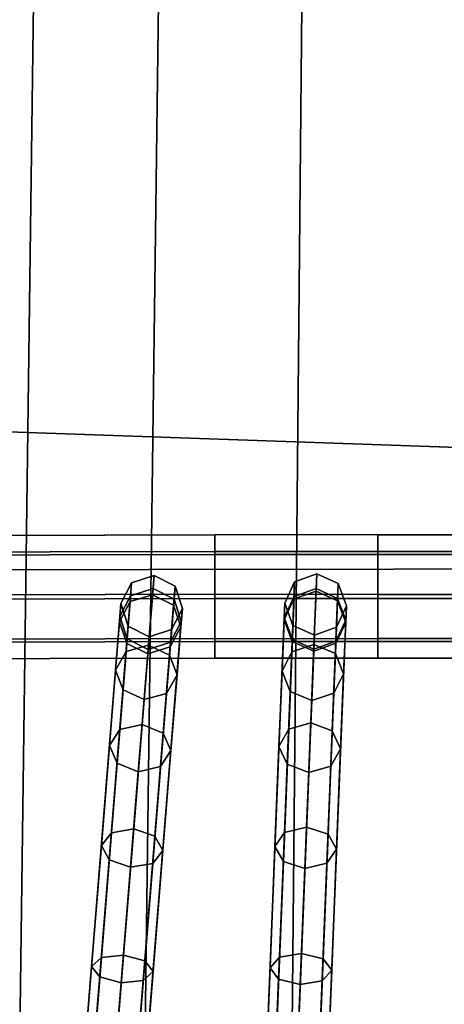
# Model space of a CAD drawing. Units: inches. Extents: x -18.5 to 18.5, y -13.9 to 12.1.
# Drawn here: x -0.9 to -0.1, y -9 to -7 of the extents above; entities that cross this region are included whole.
import ezdxf

# ---------------------------------------------------------------- set-up
doc = ezdxf.new("R2010")
doc.units = ezdxf.units.IN
doc.header["$MEASUREMENT"] = 0
doc.layers.add('Knoll Studio Chair Cushion', color=2, linetype='Continuous')
doc.layers.add('Knoll Studio Chair Frame', color=2, linetype='Continuous')

msp = doc.modelspace()

# ---------------------------------------------------------------- linework, layer by layer
at = {"layer": 'Knoll Studio Chair Cushion'}
for points in [[(0, -9.4972, 15.966), (-0.3827, -9.4966, 15.9659), (-0.2507, 4.4328, 16.0216), (0, 4.4366, 16.0216)], [(-0.682, -9.4904, 15.9658), (-0.9358, -9.4939, 15.9658), (-0.7521, 4.4071, 16.0217), (-0.5013, 4.423, 16.0216)], [(-0.5013, 4.423, 16.0216), (-0.2507, 4.4328, 16.0216), (-0.3827, -9.4966, 15.9659), (-0.682, -9.4904, 15.9658)], [(-1.0029, 4.3842, 16.0217), (-0.7521, 4.4071, 16.0217), (-0.9358, -9.4939, 15.9658), (-1.2521, -9.4916, 15.9657)], [(0.3073, -7.9051, 20.0871), (0.3073, -5.3149, 20.1767), (-4.0382, -5.0835, 20.1725), (-4.1178, -7.7511, 20.0796)], [(10.2433, -8.1255, 16.6906), (-10.0936, -8.1535, 16.6906), (-9.5255, -5.4743, 16.725), (9.7948, -5.4474, 16.725)], [(0.3073, -10.0097, 19.9845), (0.3073, -7.9051, 20.0871), (-4.1178, -7.7511, 20.0796), (-4.1973, -9.1836, 19.9942)], [(10.557, -11.0028, 16.6519), (-10.4015, -11.032, 16.6519), (-10.0936, -8.1535, 16.6906), (10.2433, -8.1255, 16.6906)]]:
    msp.add_3dface(points, dxfattribs=at)
at = {"layer": 'Knoll Studio Chair Frame'}
for points in [[(-1.2049, -8.072, 13.3625), (-1.2057, -8.1116, 13.4495), (-0.5353, -8.1098, 13.4583), (-0.5353, -8.0701, 13.3712)], [(-1.204, -8.1055, 13.2729), (-1.2049, -8.072, 13.3625), (-0.5353, -8.0701, 13.3712), (-0.5353, -8.1037, 13.2816)], [(-0.2046, -8.1099, 13.4559), (-0.2046, -8.0703, 13.3688), (-0.5353, -8.0701, 13.3712), (-0.5353, -8.1098, 13.4583)], [(-0.5353, -8.0701, 13.3712), (-0.5353, -8.1037, 13.2816), (-0.2046, -8.1038, 13.2792), (-0.2046, -8.0703, 13.3688)], [(-0.2046, -8.0703, 13.3688), (0.3296, -8.0703, 13.3688), (0.3299, -8.1038, 13.2792), (-0.2046, -8.1038, 13.2792)], [(-0.2046, -8.1099, 13.4559), (0.3293, -8.1099, 13.4559), (0.3296, -8.0703, 13.3688), (-0.2046, -8.0703, 13.3688)], [(-1.2058, -8.2013, 13.483), (-0.5353, -8.1994, 13.4918), (-0.5353, -8.1098, 13.4583), (-1.2057, -8.1116, 13.4495)], [(-1.2033, -8.1925, 13.2332), (-1.204, -8.1055, 13.2729), (-0.5353, -8.1037, 13.2816), (-0.5353, -8.1907, 13.2419)], [(-0.5353, -8.1037, 13.2816), (-0.5353, -8.1907, 13.2419), (-0.2046, -8.1908, 13.2396), (-0.2046, -8.1038, 13.2792)], [(-0.5353, -8.1098, 13.4583), (-0.5353, -8.1994, 13.4918), (-0.2046, -8.1995, 13.4894), (-0.2046, -8.1099, 13.4559)], [(-0.2046, -8.1038, 13.2792), (0.3299, -8.1038, 13.2792), (0.3301, -8.1908, 13.2396), (-0.2046, -8.1908, 13.2396)], [(-0.2046, -8.1995, 13.4894), (0.3292, -8.1995, 13.4894), (0.3293, -8.1099, 13.4559), (-0.2046, -8.1099, 13.4559)], [(-0.3733, -8.1656, 14.2424), (-0.3747, -8.2002, 14.5575), (-0.3298, -8.1842, 14.5615), (-0.3284, -8.1491, 14.2427)], [(-0.3296, -8.1791, 13.9241), (-0.3745, -8.1953, 13.9275), (-0.3733, -8.1656, 14.2424), (-0.3284, -8.1491, 14.2427)], [(-0.3284, -8.1491, 14.2427), (-0.3298, -8.1842, 14.5615), (-0.2864, -8.2038, 14.5575), (-0.285, -8.1691, 14.2424)], [(-0.3284, -8.1491, 14.2427), (-0.285, -8.1691, 14.2424), (-0.2862, -8.1989, 13.9275), (-0.3296, -8.1791, 13.9241)], [(-0.7255, -8.2097, 14.2406), (-0.7284, -8.2464, 14.5456), (-0.7068, -8.2055, 14.5579), (-0.7037, -8.1672, 14.2439)], [(-0.7037, -8.1672, 14.2439), (-0.7058, -8.1935, 13.9288), (-0.7276, -8.2357, 13.9345), (-0.7255, -8.2097, 14.2406)], [(-0.7037, -8.1672, 14.2439), (-0.7068, -8.2055, 14.5579), (-0.6613, -8.1916, 14.563), (-0.6581, -8.1526, 14.2453)], [(-0.6603, -8.1789, 13.9264), (-0.7058, -8.1935, 13.9288), (-0.7037, -8.1672, 14.2439), (-0.6581, -8.1526, 14.2453)], [(-0.6581, -8.1526, 14.2453), (-0.6613, -8.1916, 14.563), (-0.6187, -8.2126, 14.5579), (-0.6156, -8.1743, 14.2439)], [(-0.6581, -8.1526, 14.2453), (-0.6156, -8.1743, 14.2439), (-0.6177, -8.2006, 13.9288), (-0.6603, -8.1789, 13.9264)], [(-0.3934, -8.209, 14.2417), (-0.3947, -8.2426, 14.5479), (-0.3747, -8.2002, 14.5575), (-0.3733, -8.1656, 14.2424)], [(-0.3733, -8.1656, 14.2424), (-0.3745, -8.1953, 13.9275), (-0.3945, -8.238, 13.9357), (-0.3934, -8.209, 14.2417)], [(-0.285, -8.1691, 14.2424), (-0.2864, -8.2038, 14.5575), (-0.2698, -8.2476, 14.5479), (-0.2685, -8.214, 14.2417)], [(-0.2685, -8.214, 14.2417), (-0.2696, -8.243, 13.9357), (-0.2862, -8.1989, 13.9275), (-0.285, -8.1691, 14.2424)], [(-0.9186, -10.8302, -0.0057), (-0.7058, -8.1935, 13.9288), (-0.6603, -8.1789, 13.9264), (-0.8731, -10.8157, -0.0081)], [(-0.8731, -10.8157, -0.0081), (-0.6603, -8.1789, 13.9264), (-0.6177, -8.2006, 13.9288), (-0.8305, -10.8373, -0.0057)], [(-0.6156, -8.1743, 14.2439), (-0.6187, -8.2126, 14.5579), (-0.6038, -8.2564, 14.5456), (-0.6009, -8.2197, 14.2406)], [(-0.6009, -8.2197, 14.2406), (-0.603, -8.2457, 13.9345), (-0.6177, -8.2006, 13.9288), (-0.6156, -8.1743, 14.2439)], [(-0.4808, -10.8323, -0.0082), (-0.3745, -8.1953, 13.9275), (-0.3296, -8.1791, 13.9241), (-0.4359, -10.8161, -0.0116)], [(-0.4359, -10.8161, -0.0116), (-0.3296, -8.1791, 13.9241), (-0.2862, -8.1989, 13.9275), (-0.3924, -10.8358, -0.0082)], [(-0.3747, -8.2002, 14.5575), (-0.379, -8.3075, 14.8557), (-0.3342, -8.2926, 14.8632), (-0.3298, -8.1842, 14.5615)], [(-0.3298, -8.1842, 14.5615), (-0.3342, -8.2926, 14.8632), (-0.2907, -8.3111, 14.8557), (-0.2864, -8.2038, 14.5575)], [(-1.2051, -8.2883, 13.4434), (-0.5353, -8.2865, 13.4521), (-0.5353, -8.1994, 13.4918), (-1.2058, -8.2013, 13.483)], [(-1.2033, -8.1925, 13.2332), (-0.5353, -8.1907, 13.2419), (-0.5353, -8.2803, 13.2754), (-1.2034, -8.2821, 13.2667)], [(-0.9404, -10.8724), (-0.7276, -8.2357, 13.9345), (-0.7058, -8.1935, 13.9288), (-0.9186, -10.8302, -0.0057)], [(-0.8305, -10.8373, -0.0057), (-0.6177, -8.2006, 13.9288), (-0.603, -8.2457, 13.9345), (-0.8158, -10.8825)], [(-0.7284, -8.2464, 14.5456), (-0.7363, -8.3443, 14.8367), (-0.7149, -8.3068, 14.8574), (-0.7068, -8.2055, 14.5579)], [(-0.7108, -8.2551, 14.2372), (-0.7136, -8.2902, 14.5334), (-0.7284, -8.2464, 14.5456), (-0.7255, -8.2097, 14.2406)], [(-0.7108, -8.2551, 14.2372), (-0.7255, -8.2097, 14.2406), (-0.7276, -8.2357, 13.9345), (-0.7128, -8.2808, 13.9402)], [(-0.7068, -8.2055, 14.5579), (-0.7149, -8.3068, 14.8574), (-0.6696, -8.2942, 14.866), (-0.6613, -8.1916, 14.563)], [(-0.6613, -8.1916, 14.563), (-0.6696, -8.2942, 14.866), (-0.6268, -8.3139, 14.8574), (-0.6187, -8.2126, 14.5579)], [(-0.5353, -8.1907, 13.2419), (-0.5353, -8.2803, 13.2754), (-0.2046, -8.2804, 13.2731), (-0.2046, -8.1908, 13.2396)], [(-0.5353, -8.1994, 13.4918), (-0.5353, -8.2865, 13.4521), (-0.2046, -8.2866, 13.4497), (-0.2046, -8.1995, 13.4894)], [(-0.5008, -10.8749), (-0.3945, -8.238, 13.9357), (-0.3745, -8.1953, 13.9275), (-0.4808, -10.8323, -0.0082)], [(-0.3947, -8.2426, 14.5479), (-0.3989, -8.347, 14.8374), (-0.379, -8.3075, 14.8557), (-0.3747, -8.2002, 14.5575)], [(-0.3769, -8.2539, 14.2409), (-0.3782, -8.2864, 14.5382), (-0.3947, -8.2426, 14.5479), (-0.3934, -8.209, 14.2417)], [(-0.3934, -8.209, 14.2417), (-0.3945, -8.238, 13.9357), (-0.378, -8.2821, 13.9439), (-0.3769, -8.2539, 14.2409)], [(-0.3924, -10.8358, -0.0082), (-0.2862, -8.1989, 13.9275), (-0.2696, -8.243, 13.9357), (-0.3759, -10.88)], [(-0.2864, -8.2038, 14.5575), (-0.2907, -8.3111, 14.8557), (-0.274, -8.352, 14.8374), (-0.2698, -8.2476, 14.5479)], [(-0.2046, -8.2804, 13.2731), (-0.2046, -8.1908, 13.2396), (0.3301, -8.1908, 13.2396), (0.3299, -8.2804, 13.2731)], [(-0.2046, -8.1995, 13.4894), (-0.2046, -8.2866, 13.4497), (0.3293, -8.2866, 13.4497), (0.3292, -8.1995, 13.4894)], [(-0.6187, -8.2126, 14.5579), (-0.6268, -8.3139, 14.8574), (-0.6117, -8.3543, 14.8367), (-0.6038, -8.2564, 14.5456)], [(-0.6009, -8.2197, 14.2406), (-0.6038, -8.2564, 14.5456), (-0.6255, -8.2973, 14.5334), (-0.6227, -8.2622, 14.2372)], [(-0.6227, -8.2622, 14.2372), (-0.6247, -8.2879, 13.9402), (-0.603, -8.2457, 13.9345), (-0.6009, -8.2197, 14.2406)], [(-0.2685, -8.214, 14.2417), (-0.2698, -8.2476, 14.5479), (-0.2898, -8.29, 14.5382), (-0.2885, -8.2574, 14.2409)], [(-0.2885, -8.2574, 14.2409), (-0.2897, -8.2856, 13.9439), (-0.2696, -8.243, 13.9357), (-0.2685, -8.214, 14.2417)], [(-0.9257, -10.9176, 0.0057), (-0.7128, -8.2808, 13.9402), (-0.7276, -8.2357, 13.9345), (-0.9404, -10.8724)], [(-0.8158, -10.8825), (-0.603, -8.2457, 13.9345), (-0.6247, -8.2879, 13.9402), (-0.8376, -10.9247, 0.0057)], [(-0.7136, -8.2902, 14.5334), (-0.7212, -8.3847, 14.8161), (-0.7363, -8.3443, 14.8367), (-0.7284, -8.2464, 14.5456)], [(-0.4843, -10.919, 0.0082), (-0.378, -8.2821, 13.9439), (-0.3945, -8.238, 13.9357), (-0.5008, -10.8749)], [(-0.3782, -8.2864, 14.5382), (-0.3823, -8.388, 14.8192), (-0.3989, -8.347, 14.8374), (-0.3947, -8.2426, 14.5479)], [(-0.3759, -10.88), (-0.2696, -8.243, 13.9357), (-0.2897, -8.2856, 13.9439), (-0.3959, -10.9226, 0.0082)], [(-0.2698, -8.2476, 14.5479), (-0.274, -8.352, 14.8374), (-0.2939, -8.3915, 14.8192), (-0.2898, -8.29, 14.5382)], [(-0.6682, -8.2768, 14.2358), (-0.671, -8.3113, 14.5283), (-0.7136, -8.2902, 14.5334), (-0.7108, -8.2551, 14.2372)], [(-0.7108, -8.2551, 14.2372), (-0.7128, -8.2808, 13.9402), (-0.6702, -8.3025, 13.9425), (-0.6682, -8.2768, 14.2358)], [(-0.6227, -8.2622, 14.2372), (-0.6255, -8.2973, 14.5334), (-0.671, -8.3113, 14.5283), (-0.6682, -8.2768, 14.2358)], [(-0.6682, -8.2768, 14.2358), (-0.6702, -8.3025, 13.9425), (-0.6247, -8.2879, 13.9402), (-0.6227, -8.2622, 14.2372)], [(-0.6038, -8.2564, 14.5456), (-0.6117, -8.3543, 14.8367), (-0.6331, -8.3918, 14.8161), (-0.6255, -8.2973, 14.5334)], [(-0.3334, -8.2739, 14.2406), (-0.3347, -8.306, 14.5342), (-0.3782, -8.2864, 14.5382), (-0.3769, -8.2539, 14.2409)], [(-0.3769, -8.2539, 14.2409), (-0.378, -8.2821, 13.9439), (-0.3346, -8.3018, 13.9473), (-0.3334, -8.2739, 14.2406)], [(-0.2885, -8.2574, 14.2409), (-0.2898, -8.29, 14.5382), (-0.3347, -8.306, 14.5342), (-0.3334, -8.2739, 14.2406)], [(-0.3334, -8.2739, 14.2406), (-0.3346, -8.3018, 13.9473), (-0.2897, -8.2856, 13.9439), (-0.2885, -8.2574, 14.2409)], [(-1.2042, -8.3218, 13.3538), (-0.5353, -8.32, 13.3625), (-0.5353, -8.2865, 13.4521), (-1.2051, -8.2883, 13.4434)], [(-1.2034, -8.2821, 13.2667), (-0.5353, -8.2803, 13.2754), (-0.5353, -8.32, 13.3625), (-1.2042, -8.3218, 13.3538)], [(-0.8831, -10.9392, 0.0081), (-0.6702, -8.3025, 13.9425), (-0.7128, -8.2808, 13.9402), (-0.9257, -10.9176, 0.0057)], [(-0.8376, -10.9247, 0.0057), (-0.6247, -8.2879, 13.9402), (-0.6702, -8.3025, 13.9425), (-0.8831, -10.9392, 0.0081)], [(-0.671, -8.3113, 14.5283), (-0.6785, -8.4044, 14.8075), (-0.7212, -8.3847, 14.8161), (-0.7136, -8.2902, 14.5334)], [(-0.5353, -8.32, 13.3625), (-0.5353, -8.2803, 13.2754), (-0.2046, -8.2804, 13.2731), (-0.2046, -8.3201, 13.3601)], [(-0.5353, -8.2865, 13.4521), (-0.5353, -8.32, 13.3625), (-0.2046, -8.3201, 13.3601), (-0.2046, -8.2866, 13.4497)], [(-0.4408, -10.9388, 0.0116), (-0.3346, -8.3018, 13.9473), (-0.378, -8.2821, 13.9439), (-0.4843, -10.919, 0.0082)], [(-0.3959, -10.9226, 0.0082), (-0.2897, -8.2856, 13.9439), (-0.3346, -8.3018, 13.9473), (-0.4408, -10.9388, 0.0116)], [(-0.3347, -8.306, 14.5342), (-0.3388, -8.4064, 14.8117), (-0.3823, -8.388, 14.8192), (-0.3782, -8.2864, 14.5382)], [(-0.2898, -8.29, 14.5382), (-0.2939, -8.3915, 14.8192), (-0.3388, -8.4064, 14.8117), (-0.3347, -8.306, 14.5342)], [(-0.2046, -8.3201, 13.3601), (-0.2046, -8.2804, 13.2731), (0.3299, -8.2804, 13.2731), (0.3296, -8.3201, 13.3601)], [(-0.2046, -8.2866, 13.4497), (-0.2046, -8.3201, 13.3601), (0.3296, -8.3201, 13.3601), (0.3293, -8.2866, 13.4497)], [(-0.7363, -8.3443, 14.8367), (-0.7487, -8.4978, 15.1027), (-0.7277, -8.4653, 15.1309), (-0.7149, -8.3068, 14.8574)], [(-0.7149, -8.3068, 14.8574), (-0.7277, -8.4653, 15.1309), (-0.6825, -8.4548, 15.1426), (-0.6696, -8.2942, 14.866)], [(-0.6696, -8.2942, 14.866), (-0.6825, -8.4548, 15.1426), (-0.6396, -8.4724, 15.1309), (-0.6268, -8.3139, 14.8574)], [(-0.6255, -8.2973, 14.5334), (-0.6331, -8.3918, 14.8161), (-0.6785, -8.4044, 14.8075), (-0.671, -8.3113, 14.5283)], [(-0.3989, -8.347, 14.8374), (-0.4051, -8.4992, 15.1044), (-0.3853, -8.4643, 15.1305), (-0.379, -8.3075, 14.8557)], [(-0.379, -8.3075, 14.8557), (-0.3853, -8.4643, 15.1305), (-0.3406, -8.4513, 15.1412), (-0.3342, -8.2926, 14.8632)], [(-0.3342, -8.2926, 14.8632), (-0.3406, -8.4513, 15.1412), (-0.297, -8.4678, 15.1305), (-0.2907, -8.3111, 14.8557)], [(-0.6268, -8.3139, 14.8574), (-0.6396, -8.4724, 15.1309), (-0.6241, -8.5078, 15.1027), (-0.6117, -8.3543, 14.8367)], [(-0.2907, -8.3111, 14.8557), (-0.297, -8.4678, 15.1305), (-0.2802, -8.5042, 15.1044), (-0.274, -8.352, 14.8374)], [(-0.7212, -8.3847, 14.8161), (-0.7332, -8.5332, 15.0745), (-0.7487, -8.4978, 15.1027), (-0.7363, -8.3443, 14.8367)], [(-0.3823, -8.388, 14.8192), (-0.3882, -8.5356, 15.0784), (-0.4051, -8.4992, 15.1044), (-0.3989, -8.347, 14.8374)], [(-0.6117, -8.3543, 14.8367), (-0.6241, -8.5078, 15.1027), (-0.6451, -8.5403, 15.0745), (-0.6331, -8.3918, 14.8161)], [(-0.274, -8.352, 14.8374), (-0.2802, -8.5042, 15.1044), (-0.2999, -8.5392, 15.0784), (-0.2939, -8.3915, 14.8192)], [(-0.6785, -8.4044, 14.8075), (-0.6903, -8.5508, 15.0629), (-0.7332, -8.5332, 15.0745), (-0.7212, -8.3847, 14.8161)], [(-0.3388, -8.4064, 14.8117), (-0.3446, -8.5522, 15.0676), (-0.3882, -8.5356, 15.0784), (-0.3823, -8.388, 14.8192)], [(-0.6331, -8.3918, 14.8161), (-0.6451, -8.5403, 15.0745), (-0.6903, -8.5508, 15.0629), (-0.6785, -8.4044, 14.8075)], [(-0.2939, -8.3915, 14.8192), (-0.2999, -8.5392, 15.0784), (-0.3446, -8.5522, 15.0676), (-0.3388, -8.4064, 14.8117)], [(-0.7487, -8.4978, 15.1027), (-0.7651, -8.7005, 15.333), (-0.7446, -8.6745, 15.3675), (-0.7277, -8.4653, 15.1309)], [(-0.7277, -8.4653, 15.1309), (-0.7446, -8.6745, 15.3675), (-0.6996, -8.6666, 15.3818), (-0.6825, -8.4548, 15.1426)], [(-0.6825, -8.4548, 15.1426), (-0.6996, -8.6666, 15.3818), (-0.6565, -8.6816, 15.3675), (-0.6396, -8.4724, 15.1309)], [(-0.4051, -8.4992, 15.1044), (-0.4133, -8.7026, 15.3349), (-0.3938, -8.6737, 15.3676), (-0.3853, -8.4643, 15.1305)], [(-0.3853, -8.4643, 15.1305), (-0.3938, -8.6737, 15.3676), (-0.3491, -8.6632, 15.3812), (-0.3406, -8.4513, 15.1412)], [(-0.3406, -8.4513, 15.1412), (-0.3491, -8.6632, 15.3812), (-0.3055, -8.6772, 15.3676), (-0.297, -8.4678, 15.1305)], [(-0.297, -8.4678, 15.1305), (-0.3055, -8.6772, 15.3676), (-0.2884, -8.7076, 15.3349), (-0.2802, -8.5042, 15.1044)], [(-0.6396, -8.4724, 15.1309), (-0.6565, -8.6816, 15.3675), (-0.6405, -8.7105, 15.333), (-0.6241, -8.5078, 15.1027)], [(-0.7332, -8.5332, 15.0745), (-0.7491, -8.7295, 15.2985), (-0.7651, -8.7005, 15.333), (-0.7487, -8.4978, 15.1027)], [(-0.6241, -8.5078, 15.1027), (-0.6405, -8.7105, 15.333), (-0.661, -8.7366, 15.2985), (-0.6451, -8.5403, 15.0745)], [(-0.3882, -8.5356, 15.0784), (-0.3962, -8.733, 15.3021), (-0.4133, -8.7026, 15.3349), (-0.4051, -8.4992, 15.1044)], [(-0.2802, -8.5042, 15.1044), (-0.2884, -8.7076, 15.3349), (-0.3078, -8.7365, 15.3021), (-0.2999, -8.5392, 15.0784)], [(-0.6903, -8.5508, 15.0629), (-0.7059, -8.7444, 15.2842), (-0.7491, -8.7295, 15.2985), (-0.7332, -8.5332, 15.0745)], [(-0.6451, -8.5403, 15.0745), (-0.661, -8.7366, 15.2985), (-0.7059, -8.7444, 15.2842), (-0.6903, -8.5508, 15.0629)], [(-0.3446, -8.5522, 15.0676), (-0.3525, -8.747, 15.2885), (-0.3962, -8.733, 15.3021), (-0.3882, -8.5356, 15.0784)], [(-0.2999, -8.5392, 15.0784), (-0.3078, -8.7365, 15.3021), (-0.3525, -8.747, 15.2885), (-0.3446, -8.5522, 15.0676)], [(-0.7446, -8.6745, 15.3675), (-0.765, -8.9273, 15.5565), (-0.7203, -8.9226, 15.5728), (-0.6996, -8.6666, 15.3818)], [(-0.6996, -8.6666, 15.3818), (-0.7203, -8.9226, 15.5728), (-0.6769, -8.9344, 15.5565), (-0.6565, -8.6816, 15.3675)], [(-0.3938, -8.6737, 15.3676), (-0.404, -8.927, 15.5572), (-0.3594, -8.9195, 15.573), (-0.3491, -8.6632, 15.3812)], [(-0.3491, -8.6632, 15.3812), (-0.3594, -8.9195, 15.573), (-0.3157, -8.9305, 15.5572), (-0.3055, -8.6772, 15.3676)], [(-0.7651, -8.7005, 15.333), (-0.7849, -8.9457, 15.517), (-0.765, -8.9273, 15.5565), (-0.7446, -8.6745, 15.3675)], [(-0.6565, -8.6816, 15.3675), (-0.6769, -8.9344, 15.5565), (-0.6603, -8.9558, 15.517), (-0.6405, -8.7105, 15.333)], [(-0.4133, -8.7026, 15.3349), (-0.4232, -8.9486, 15.5191), (-0.404, -8.927, 15.5572), (-0.3938, -8.6737, 15.3676)], [(-0.3055, -8.6772, 15.3676), (-0.3157, -8.9305, 15.5572), (-0.2983, -8.9536, 15.5191), (-0.2884, -8.7076, 15.3349)], [(-0.7491, -8.7295, 15.2985), (-0.7682, -8.9671, 15.4776), (-0.7849, -8.9457, 15.517), (-0.7651, -8.7005, 15.333)], [(-0.3962, -8.733, 15.3021), (-0.4058, -8.9717, 15.4809), (-0.4232, -8.9486, 15.5191), (-0.4133, -8.7026, 15.3349)], [(-0.2884, -8.7076, 15.3349), (-0.2983, -8.9536, 15.5191), (-0.3175, -8.9752, 15.4809), (-0.3078, -8.7365, 15.3021)], [(-0.7059, -8.7444, 15.2842), (-0.7249, -8.9789, 15.4613), (-0.7682, -8.9671, 15.4776), (-0.7491, -8.7295, 15.2985)], [(-0.6405, -8.7105, 15.333), (-0.6603, -8.9558, 15.517), (-0.6801, -8.9742, 15.4776), (-0.661, -8.7366, 15.2985)], [(-0.661, -8.7366, 15.2985), (-0.6801, -8.9742, 15.4776), (-0.7249, -8.9789, 15.4613), (-0.7059, -8.7444, 15.2842)], [(-0.3525, -8.747, 15.2885), (-0.362, -8.9827, 15.4651), (-0.4058, -8.9717, 15.4809), (-0.3962, -8.733, 15.3021)], [(-0.3078, -8.7365, 15.3021), (-0.3175, -8.9752, 15.4809), (-0.362, -8.9827, 15.4651), (-0.3525, -8.747, 15.2885)], [(-0.7849, -8.9457, 15.517), (-0.8073, -9.2232, 15.6471), (-0.7881, -9.2132, 15.6897), (-0.765, -8.9273, 15.5565)], [(-0.765, -8.9273, 15.5565), (-0.7881, -9.2132, 15.6897), (-0.7437, -9.212, 15.7074), (-0.7203, -8.9226, 15.5728)], [(-0.7203, -8.9226, 15.5728), (-0.7437, -9.212, 15.7074), (-0.7, -9.2203, 15.6897), (-0.6769, -8.9344, 15.5565)], [(-0.4232, -8.9486, 15.5191), (-0.4344, -9.2269, 15.6492), (-0.4155, -9.2135, 15.6911), (-0.404, -8.927, 15.5572)], [(-0.404, -8.927, 15.5572), (-0.4155, -9.2135, 15.6911), (-0.3711, -9.2095, 15.7084), (-0.3594, -8.9195, 15.573)], [(-0.3594, -8.9195, 15.573), (-0.3711, -9.2095, 15.7084), (-0.3272, -9.2171, 15.6911), (-0.3157, -8.9305, 15.5572)], [(-0.7682, -8.9671, 15.4776), (-0.79, -9.2361, 15.6044), (-0.8073, -9.2232, 15.6471), (-0.7849, -8.9457, 15.517)], [(-0.6769, -8.9344, 15.5565), (-0.7, -9.2203, 15.6897), (-0.6827, -9.2332, 15.6471), (-0.6603, -8.9558, 15.517)], [(-0.4058, -8.9717, 15.4809), (-0.4167, -9.2418, 15.6074), (-0.4344, -9.2269, 15.6492), (-0.4232, -8.9486, 15.5191)], [(-0.3157, -8.9305, 15.5572), (-0.3272, -9.2171, 15.6911), (-0.3095, -9.232, 15.6492), (-0.2983, -8.9536, 15.5191)], [(-0.7249, -8.9789, 15.4613), (-0.7463, -9.2445, 15.5867), (-0.79, -9.2361, 15.6044), (-0.7682, -8.9671, 15.4776)], [(-0.6603, -8.9558, 15.517), (-0.6827, -9.2332, 15.6471), (-0.7019, -9.2433, 15.6044), (-0.6801, -8.9742, 15.4776)], [(-0.2983, -8.9536, 15.5191), (-0.3095, -9.232, 15.6492), (-0.3283, -9.2454, 15.6074), (-0.3175, -8.9752, 15.4809)], [(-0.6801, -8.9742, 15.4776), (-0.7019, -9.2433, 15.6044), (-0.7463, -9.2445, 15.5867), (-0.7249, -8.9789, 15.4613)], [(-0.362, -8.9827, 15.4651), (-0.3727, -9.2494, 15.59), (-0.4167, -9.2418, 15.6074), (-0.4058, -8.9717, 15.4809)], [(-0.3175, -8.9752, 15.4809), (-0.3283, -9.2454, 15.6074), (-0.3727, -9.2494, 15.59), (-0.362, -8.9827, 15.4651)]]:
    msp.add_3dface(points, dxfattribs=at)

doc.saveas('drawing.dxf')
